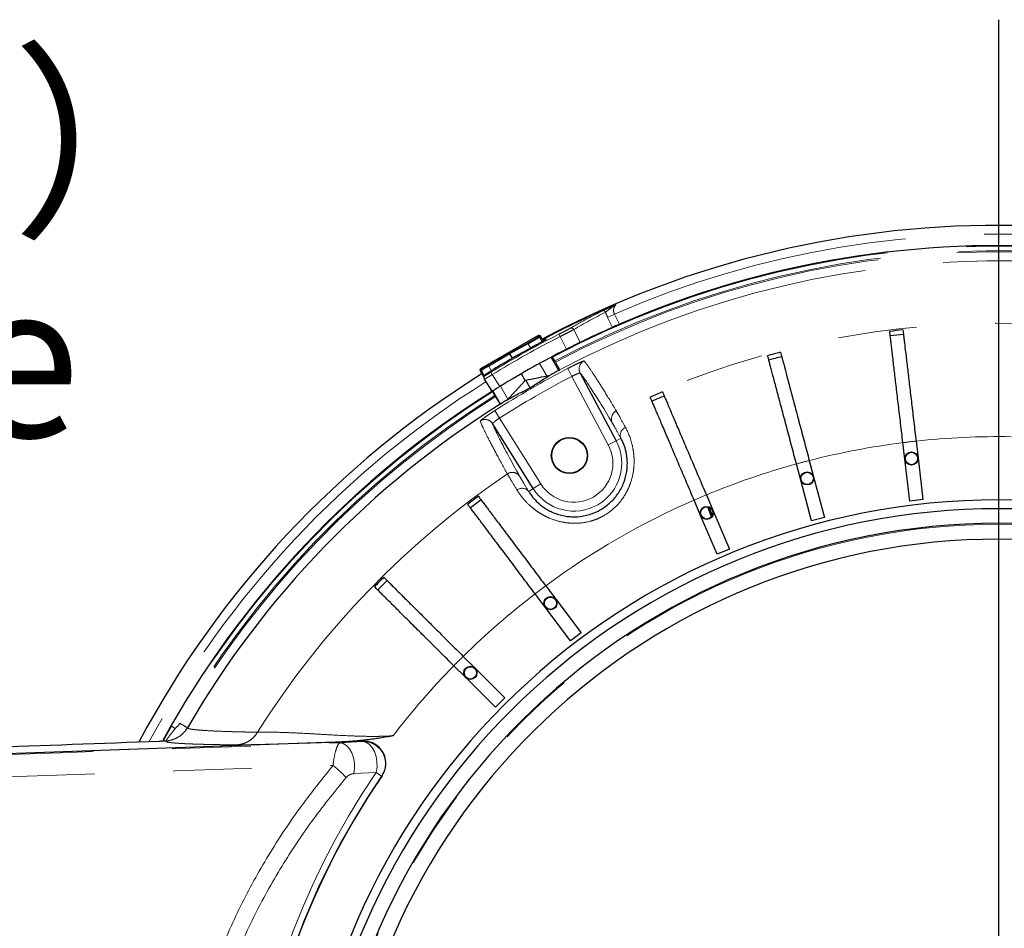
# Model space of a CAD drawing. Units: millimetres. Extents: x 104 to 1020, y 44 to 1434.
# Drawn here: x 501 to 580, y 605 to 678 of the extents above; entities that cross this region are included whole.
import ezdxf

# ---------------------------------------------------------------- set-up
doc = ezdxf.new("R2010")
doc.units = ezdxf.units.MM
doc.header["$LTSCALE"] = 5
doc.linetypes.add('PHANTOM', pattern=[12.7, 6.35, -1.27, 1.27, -1.27, 1.27, -1.27])
doc.layers.add('WAKU', color=7, linetype='Continuous')
doc.styles.add('SLDTEXTSTYLE0', font='TXT', dxfattribs={"width": 0.7, "bigfont": 'bigfont'})

# ---------------------------------------------------------------- blocks, each defined once
blk = doc.blocks.new('SW_NOTE_16')
at = {"layer": 'WAKU', "color": 0, "char_height": 12.5, "attachment_point": 1, "style": 'SLDTEXTSTYLE0'}
for s, insert in [('マイク（オプション）', (-123.504, 23.904)), ('Otional.Microphone', (-123.504, 6.404))]:
    blk.add_mtext(s, dxfattribs=dict(at, insert=insert))
blk = doc.blocks.new('SW_CENTERMARKSYMBOL_29')
at = {"layer": 'WAKU', "color": 0}
blk.add_line((0, 3.571), (0, 95.161), dxfattribs=at)

msp = doc.modelspace()

# ---------------------------------------------------------------- linework, layer by layer
at = {"color": 8, "linetype": 'PHANTOM', "lineweight": 18}
for p, q in [((548.236, 654.3161), (548.7904, 654.5907)), ((548.7904, 654.5907), (549.1992, 653.7653)), ((548.632, 653.5168), (548.236, 654.3161)), ((544.3994, 652.7707), (544.3023, 652.9616)), ((545.4968, 653.3425), (546.0143, 652.2978)), ((541.8292, 652.1897), (540.3486, 651.3742)), ((542.0241, 651.8521), (541.8292, 652.1897)), ((542.6499, 652.7675), (542.6812, 652.8845)), ((542.7788, 652.8584), (542.7474, 652.7413)), ((543.2437, 652.6184), (543.2739, 652.5615)), ((544.9071, 651.7457), (544.3994, 652.7707)), ((538.613, 650.455), (540.3293, 651.4459)), ((540.3484, 651.3745), (538.6487, 650.3932)), ((543.326, 649.5972), (542.7456, 650.6024)), ((538.0197, 650.055), (537.9538, 650.0727)), ((537.9799, 650.1702), (538.0458, 650.1525)), ((538.613, 650.455), (538.6487, 650.3932)), ((538.6487, 650.3932), (538.8654, 650.0179)), ((538.9282, 649.7056), (538.8161, 649.8881)), ((545.3502, 649.5644), (545.0214, 650.1981)), ((538.3539, 649.6814), (538.3804, 649.6391)), ((538.9282, 649.7056), (539.5357, 648.7365)), ((548.2896, 644.0362), (545.3502, 649.5644)), ((539.5871, 648.768), (540.1863, 647.73)), ((539.5207, 646.1987), (539.1363, 646.8003)), ((539.5207, 646.1987), (542.8386, 640.889)), ((548.9202, 644.3715), (548.2896, 644.0362)), ((549.3019, 644.5744), (548.9202, 644.3715)), ((541.8663, 640.2815), (542.2329, 640.5105)), ((542.2329, 640.5105), (542.8386, 640.889)), ((513.0483, 621.3457), (513.3583, 621.1684)), ((526.6385, 619.9936), (528.4647, 620.1081)), ((529.5684, 617.6105), (527.7547, 617.5146)), ((529.9989, 617.3153), (529.5684, 617.6105))]:
    msp.add_line(p, q, dxfattribs=at)
at = {"color": 7, "linetype": 'Continuous', "lineweight": 25}
for p, q in [((542.6812, 652.8845), (537.9799, 650.1702)), ((540.3293, 651.4459), (541.8245, 652.2694)), ((542.6812, 652.8845), (542.7788, 652.8584)), ((542.9553, 652.3813), (542.7474, 652.7413)), ((542.9837, 652.5035), (542.7788, 652.8584)), ((540.3293, 651.4459), (540.3484, 651.3745)), ((540.3486, 651.3742), (540.3484, 651.3745)), ((540.5521, 651.0218), (540.3486, 651.3742)), ((544.302, 651.4344), (544.4143, 651.4686)), ((544.3042, 650.045), (543.6882, 651.1118)), ((543.9657, 650.8025), (543.764, 651.152)), ((544.0188, 650.7106), (543.9657, 650.8025)), ((537.9538, 650.0727), (537.9799, 650.1702)), ((538.2594, 649.5433), (537.9538, 650.0727)), ((538.2805, 649.6033), (538.0197, 650.055)), ((541.5947, 649.2158), (541.2734, 649.7723)), ((546.018, 649.8299), (548.9202, 644.3715)), ((538.3121, 649.3435), (538.2856, 649.3858)), ((538.9288, 648.3599), (538.3121, 649.3435)), ((541.5947, 649.2158), (541.6397, 649.2599)), ((541.9948, 648.6448), (541.6397, 649.2599)), ((539.1407, 648.0168), (538.939, 648.3663)), ((539.593, 647.3299), (538.9799, 648.3919)), ((538.3396, 647.9613), (538.4254, 648.0416)), ((539.1938, 647.9249), (539.1407, 648.0168)), ((542.2329, 640.5105), (538.9569, 645.7532)), ((572.2105, 642.8743), (572.0523, 644.2142)), ((573.1164, 644.3398), (573.2745, 642.9999)), ((564.5022, 642.7726), (564.8488, 641.4687)), ((572.6081, 639.5048), (572.2105, 642.8743)), ((573.2745, 642.9999), (573.6721, 639.6304)), ((563.8134, 641.1934), (563.4667, 642.4972)), ((564.6852, 637.9144), (563.8134, 641.1934)), ((564.8488, 641.4687), (565.7207, 638.1898)), ((555.7399, 638.3376), (555.2117, 639.579)), ((556.1976, 639.9985), (556.7258, 638.7571)), ((573.6721, 639.6304), (572.6081, 639.5048)), ((556.6231, 638.2374), (556.3207, 639.0378)), ((556.6872, 638.3425), (556.4222, 639.0083)), ((556.7258, 638.7571), (558.0542, 635.6351)), ((557.0684, 635.2156), (555.7399, 638.3376)), ((565.7207, 638.1898), (564.6852, 637.9144)), ((558.0542, 635.6351), (557.0684, 635.2156)), ((543.2375, 632.6658), (544.0486, 631.5876)), ((543.1923, 630.9435), (542.3813, 632.0217)), ((544.0486, 631.5876), (546.0881, 628.8761)), ((545.2318, 628.2321), (543.1923, 630.9435)), ((546.0881, 628.8761), (545.2318, 628.2321)), ((536.5828, 626.9758), (537.5386, 626.0236)), ((536.7825, 625.2646), (535.8266, 626.2167)), ((537.5386, 626.0236), (539.9424, 623.6291)), ((539.1862, 622.8701), (536.7825, 625.2646)), ((539.9424, 623.6291), (539.1862, 622.8701)), ((528.5003, 620.1287), (475.0283, 618.2614)), ((512.2802, 620.133), (512.3122, 620.1527)), ((512.3906, 620.1544), (512.3613, 620.17)), ((530.0348, 617.3334), (530.036, 617.3351))]:
    msp.add_line(p, q, dxfattribs=at)
at = {"color": 8, "linetype": 'PHANTOM', "lineweight": 18, "flags": 128}
for points in [[(541.8245, 652.2694), (541.8194, 652.2644), (541.8158, 652.2574), (541.8139, 652.2486), (541.8137, 652.2382), (541.8152, 652.2267), (541.8184, 652.2144), (541.8231, 652.202), (541.8292, 652.1897)], [(543.2188, 652.5198), (543.2388, 652.5383), (543.2739, 652.5615)], [(527.7547, 617.5146), (527.8136, 617.935), (527.8055, 618.372), (527.7311, 618.7992), (527.5948, 619.191), (527.4048, 619.5239), (527.1725, 619.7779), (526.9119, 619.9376), (526.6385, 619.9936)], [(528.4647, 620.1081), (528.4778, 620.1152), (528.5024, 620.1288)], [(529.5684, 617.6105), (529.6297, 618.032), (529.624, 618.4712), (529.5517, 618.9015), (529.4171, 619.2968), (529.2285, 619.633), (528.9972, 619.8897), (528.7373, 620.0514), (528.4647, 620.1081)], [(530.036, 617.3351), (530.0117, 617.3222), (529.9989, 617.3153)]]:
    msp.add_lwpolyline(points, dxfattribs=at)
at = {"color": 7, "linetype": 'Continuous', "lineweight": 25, "flags": 128}
msp.add_lwpolyline([(540.1863, 647.73), (540.7621, 648.3374), (541.5947, 649.2158)], dxfattribs=at)
at = {"color": 7, "linetype": 'Continuous', "lineweight": 25}
for centre, radius in [((545.152, 643.1764), 1.4597), ((545.152, 643.1764), 1.4286), ((572.7425, 642.9371), 0.5295), ((572.7425, 642.9371), 0.4983), ((564.3311, 641.331), 0.5295), ((564.3311, 641.331), 0.4983), ((556.2329, 638.5473), 0.5295), ((556.2329, 638.5473), 0.4983), ((543.6204, 631.2655), 0.5295), ((543.6204, 631.2655), 0.4983), ((537.1606, 625.6441), 0.5295), ((537.1606, 625.6441), 0.4983)]:
    msp.add_circle(centre, radius, dxfattribs=at)
for centre, radius, start, end in [((579.7949, 583.1732), 78.5714, 2.031822, 117.968178), ((579.7949, 583.1732), 76.9372, 2.074997, 113.432609), ((579.7949, 583.1732), 78.5152, 113.39606, 117.966724), ((579.7949, 583.1732), 76.9372, 113.893787, 116.044326), ((579.7949, 583.1732), 70.5652, 96.29502, 97.16498), ((579.7949, 583.1732), 70.1977, 96.292743, 97.167257), ((579.7949, 583.1732), 78.38, 118.439638, 121.560362), ((579.7949, 583.1732), 76.9372, 116.965676, 121.552), ((579.7949, 583.1732), 70.5652, 104.45502, 105.32498), ((579.7949, 583.1732), 70.1977, 104.452743, 105.327257), ((579.7949, 583.1732), 78.5714, 122.031822, 151.951918), ((538.4672, 649.4995), 0.2142, 121.909543, 212.066416), ((579.7949, 583.1732), 76.9372, 122.074997, 151.249416), ((579.7949, 583.1732), 70.5652, 112.61502, 113.48498), ((579.7949, 583.1732), 70.1977, 112.612743, 113.487257), ((579.7949, 583.1732), 75.7137, 122.089693, 149.833949), ((579.7949, 583.1732), 56.4286, 2.639865, 177.360135), ((579.7949, 583.1732), 70.5652, 126.51502, 127.38498), ((579.7949, 583.1732), 70.1977, 126.512743, 127.387257), ((579.7949, 583.1732), 55.7143, 2.737973, 177.262027), ((579.7949, 583.1732), 54.5357, 2.897745, 177.102255), ((579.7949, 583.1732), 53.2572, 90, 176.93026), ((579.7949, 583.1732), 53.2572, 3.06974, 90), ((579.7949, 583.1732), 70.5652, 134.67502, 135.54498), ((579.7949, 583.1732), 70.1977, 134.672743, 135.547257), ((512.6155, 619.8004), 0.3571, 93.065577, 94.807203), ((528.5626, 618.3441), 1.7857, 91.930881, 92), ((579.7949, 583.1732), 60.3765, 145.563896, 176.818087), ((579.7949, 583.1732), 60.3571, 145.530457, 176.817063)]:
    msp.add_arc(centre, radius, start, end, dxfattribs=at)
at = {"color": 8, "linetype": 'PHANTOM', "lineweight": 18}
for centre, radius, start, end in [((579.7949, 583.1732), 77.8571, 2.083942, 113.467125), ((579.7949, 583.1732), 76.8911, 2.067107, 117.932893), ((579.7949, 583.1732), 76.534, 2.085936, 117.914064), ((579.7949, 583.1732), 76.4279, 2.088831, 117.911169), ((579.7949, 583.1732), 75.7137, 2.089693, 117.910307), ((547.8842, 654.6647), 0.2046, 23.198056, 108.679017), ((579.7949, 583.1732), 70.685, 13.034108, 115.881709), ((579.7949, 583.1732), 78.2952, 116.956678, 121.559793), ((545.3086, 653.2599), 0.2056, 23.67973, 110.654398), ((579.7949, 583.1732), 78.081, 116.956678, 121.559793), ((542.6855, 652.7055), 0.0715, 30.081692, 119.918308), ((543.3436, 652.4287), 0.2144, 117.758131, 150.506768), ((546.6489, 650.1648), 0.7143, 116.330144, 207.957159), ((538.0816, 650.0907), 0.0715, 120.081692, 209.918308), ((579.7949, 583.1732), 75.5084, 117.420897, 122.579103), ((579.7949, 583.1732), 77.8571, 122.083942, 151.678203), ((538.4937, 649.4573), 0.2142, 121.909443, 212.066416), ((579.7949, 583.1732), 74.7945, 117.420897, 122.579103), ((579.7949, 583.1732), 76.8911, 122.067107, 150.234669), ((579.7949, 583.1732), 76.534, 122.085936, 150.234669), ((579.7949, 583.1732), 76.4279, 122.088831, 149.833931), ((549.2473, 646.1274), 0.7109, 115.628143, 207.472624), ((538.3514, 645.3742), 0.7143, 32.042841, 123.669856), ((549.9247, 644.8177), 0.6686, 111.765576, 201.334866), ((545.5091, 642.5578), 3.8633, 212, 28), ((579.7949, 583.1732), 61.5301, 97.228854, 104.391146), ((579.7949, 583.1732), 61.5301, 96.231146, 97.228854), ((579.7949, 583.1732), 61.5301, 89.068854, 96.231146), ((545.5091, 642.5578), 3.1491, 212, 28), ((579.7949, 583.1732), 61.5301, 104.391146, 105.388854), ((540.5487, 641.1053), 0.7109, 32.527376, 124.371857), ((579.7949, 583.1732), 61.5301, 105.388854, 112.551146), ((579.7949, 583.1732), 70.685, 124.118291, 147.788533), ((541.3442, 639.8638), 0.6686, 38.665134, 128.234424), ((579.7949, 583.1732), 61.5301, 113.548854, 126.451146), ((579.7949, 583.1732), 61.5301, 112.551146, 113.548854), ((579.7949, 583.1732), 54.4639, 90, 177.09258), ((579.7949, 583.1732), 54.4639, 2.90742, 90), ((579.7949, 583.1732), 61.5301, 126.451146, 127.448854), ((579.7949, 583.1732), 61.5301, 127.448854, 134.611146), ((579.7949, 583.1732), 61.5301, 134.611146, 135.608854), ((579.7949, 583.1732), 61.5301, 135.608854, 142.573291), ((528.5206, 618.321), 1.7879, 325.770846, 91.79305), ((518.9794, 609.4098), 11.2859, 43.67912, 51.004879), ((579.7949, 583.1732), 60.8985, 145.563896, 176.845385)]:
    msp.add_arc(centre, radius, start, end, dxfattribs=at)
for centre, major_axis, ratio, start_param, end_param in [((584.209, 585.3598), (70.2311, 34.7889), 0.9981691, 1.5909981, 1.6284188), ((542.0931, 652.4469), (0.5567, 0.3214), 0.0349208, 4.1887902, 6.2482787), ((542.1288, 652.3851), (0.6186, 0.3571), 0.0314287, 4.1887902, 6.2482787), ((538.6375, 650.4126), (0.6186, 0.3571), 0.0314287, 3.1764992, 4.712389), ((538.6018, 650.4744), (0.5567, 0.3214), 0.0349208, 3.1764992, 4.712389), ((-675.8868, 585.3134), (6078.6841, 212.0138), 0.0012172, 4.9028331, 4.9114867), ((-675.8121, 583.1732), (6078.6841, 214.1553), 0.0012295, 4.9028322, 4.9113798)]:
    msp.add_ellipse(centre, major_axis=major_axis, ratio=ratio, start_param=start_param, end_param=end_param, dxfattribs=at)
for points, knots in [([(548.8892, 655.3263), (548.889, 655.3262), (548.7551, 655.2521), (548.5314, 655.0965), (548.246, 654.8792), (548.1246, 654.7856), (548.0722, 654.7453)], [0, 0, 0, 0, 0.0004921, 0.380586, 0.7329823, 1, 1, 1, 1]), ([(548.8892, 655.3263), (548.8558, 655.284), (548.7817, 655.1903), (548.714, 655.0091), (548.7079, 654.811), (548.7488, 654.6698), (548.782, 654.6066), (548.7904, 654.5907)], [0, 0, 0, 0, 0.230873, 0.5122935, 0.761901, 0.9401232, 1, 1, 1, 1]), ([(545.236, 653.4523), (545.2984, 653.4876), (545.6099, 653.6645), (546.4659, 654.1431), (547.2689, 654.5677), (547.8187, 654.8585)], [0, 0, 0, 0, 0.0730589, 0.3652956, 1, 1, 1, 1]), ([(548.236, 654.3161), (548.1783, 654.4469), (548.115, 654.5903), (548.0757, 654.7328), (548.0722, 654.7453)], [0, 0, 0, 0, 0.9122069, 1, 1, 1, 1]), ([(544.3023, 652.9616), (544.4364, 653.0302), (544.6921, 653.1609), (545.0254, 653.3355), (545.1658, 653.4134), (545.236, 653.4523)], [0, 0, 0, 0, 0.3555181, 0.6779049, 1, 1, 1, 1]), ([(545.4968, 653.3425), (545.4142, 653.2974), (545.249, 653.2073), (544.8573, 653.0037), (544.5569, 652.8509), (544.3994, 652.7707)], [0, 0, 0, 0, 0.3223518, 0.6447183, 1, 1, 1, 1]), ([(542.9809, 652.5083), (542.9938, 652.5146), (543.0869, 652.5603), (543.1991, 652.6094), (543.2289, 652.6154), (543.2437, 652.6184)], [0, 0, 0, 0, 0.0743578, 0.5364779, 1, 1, 1, 1]), ([(543.2739, 652.5615), (543.266, 652.5532), (543.25, 652.5366), (543.1398, 652.4688), (543.0293, 652.406), (542.9898, 652.3836)], [0, 0, 0, 0, 0.3909767, 0.7821786, 1, 1, 1, 1]), ([(545.0214, 650.1981), (545.189, 650.285), (545.3565, 650.3696), (545.6658, 650.5218), (545.8104, 650.5908), (545.992, 650.6742), (546.0478, 650.6993), (546.1445, 650.7414), (546.1859, 650.7587), (546.2547, 650.7858), (546.2817, 650.7955), (546.3189, 650.8064), (546.3296, 650.8078), (546.3321, 650.805)], [0, 0, 0, 0, 0.25, 0.25, 0.5, 0.5, 0.625, 0.625, 0.75, 0.75, 0.875, 0.875, 1, 1, 1, 1]), ([(546.3321, 650.805), (546.4316, 650.6904), (546.5607, 650.5201), (546.8778, 650.0687), (547.0658, 649.7876), (547.5006, 649.1145), (547.7475, 648.7224), (548.2998, 647.828), (548.6052, 647.3257), (548.9398, 646.7683)], [0, 0, 0, 0, 0.25, 0.25, 0.5, 0.5, 0.75, 0.75, 1, 1, 1, 1]), ([(538.3804, 649.6391), (538.3832, 649.6393), (538.3901, 649.6398), (538.4438, 649.6674), (538.5425, 649.7235), (538.6718, 649.8), (538.768, 649.8587), (538.8161, 649.8881)], [0, 0, 0, 0, 0.1411889, 0.3557392, 0.5703671, 0.7851216, 1, 1, 1, 1]), ([(546.018, 649.8299), (546.0139, 649.8359), (545.9932, 649.8339), (545.9217, 649.8146), (545.871, 649.7971), (545.6862, 649.725), (545.518, 649.6493), (545.3502, 649.5644)], [0, 0, 0, 0, 0.25, 0.25, 0.5, 0.5, 1, 1, 1, 1]), ([(548.6166, 645.7994), (547.9487, 646.9137), (547.3986, 647.806), (546.5324, 649.1495), (546.2163, 649.6006), (546.018, 649.8299)], [0, 0, 0, 0, 0.5, 0.5, 1, 1, 1, 1]), ([(538.9282, 649.7056), (538.8598, 649.6635), (538.723, 649.5794), (538.5396, 649.469), (538.4001, 649.3873), (538.3249, 649.3462), (538.3157, 649.3443), (538.3121, 649.3435)], [0, 0, 0, 0, 0.2146316, 0.4292441, 0.6439007, 0.8586394, 1, 1, 1, 1]), ([(537.9554, 645.9687), (537.953, 645.9757), (537.9824, 646.0037), (538.0688, 646.0723), (538.1051, 646.0999), (538.1906, 646.1631), (538.2392, 646.1982), (538.348, 646.2753), (538.4088, 646.3177), (538.5376, 646.4062), (538.6058, 646.4524), (538.7501, 646.549), (538.8258, 646.599), (538.9788, 646.699), (539.0568, 646.7495), (539.1363, 646.8003)], [0, 0, 0, 0, 0.25, 0.25, 0.375, 0.375, 0.5, 0.5, 0.625, 0.625, 0.75, 0.75, 0.875, 0.875, 1, 1, 1, 1]), ([(548.9398, 646.7683), (548.998, 646.6699), (549.0893, 646.5085), (549.3351, 646.0649), (549.4914, 645.7796), (549.6768, 645.4386)], [0, 0, 0, 0, 0.5, 0.5, 1, 1, 1, 1]), ([(540.1474, 641.692), (539.832, 642.2605), (539.5495, 642.7764), (539.0512, 643.7017), (538.8353, 644.1113), (538.4697, 644.8245), (538.3201, 645.128), (538.0877, 645.6284), (538.0049, 645.8252), (537.9554, 645.9687)], [0, 0, 0, 0, 0.25, 0.25, 0.5, 0.5, 0.75, 0.75, 1, 1, 1, 1]), ([(539.5207, 646.1987), (539.442, 646.1473), (539.3658, 646.0952), (539.2255, 645.9947), (539.1623, 645.947), (539.0073, 645.823), (538.9507, 645.7662), (538.9569, 645.7532)], [0, 0, 0, 0, 0.25, 0.25, 0.5, 0.5, 1, 1, 1, 1]), ([(549.3019, 644.5744), (549.1297, 644.8887), (548.9845, 645.1515), (548.7558, 645.5602), (548.6709, 645.7088), (548.6166, 645.7994)], [0, 0, 0, 0, 0.5, 0.5, 1, 1, 1, 1]), ([(538.9569, 645.7532), (539.0563, 645.4668), (539.289, 644.9675), (540.0193, 643.5456), (540.517, 642.6231), (541.1481, 641.4875)], [0, 0, 0, 0, 0.5, 0.5, 1, 1, 1, 1]), ([(549.6768, 645.4386), (549.8888, 645.0485), (550.089, 644.5755), (550.2559, 643.8579), (550.2851, 643.7071), (550.3315, 643.3958), (550.3488, 643.2361), (550.3695, 642.9086), (550.3729, 642.7409), (550.3637, 642.3976), (550.3509, 642.221), (550.285, 641.688), (550.2057, 641.3317), (550.0247, 640.8013), (549.9534, 640.624), (549.7908, 640.2785), (549.7, 640.1108), (549.4986, 639.7859), (549.3882, 639.6287), (549.1467, 639.326), (549.015, 639.18), (548.5995, 638.7732), (548.2924, 638.5385), (547.7845, 638.2439), (547.6091, 638.1566), (547.2525, 638.006), (547.0705, 637.9421), (546.5135, 637.7844), (546.1232, 637.7247), (545.5503, 637.7048), (545.3604, 637.7094), (544.9827, 637.7396), (544.7941, 637.7655), (544.2386, 637.8728), (543.8896, 637.9818), (543.3968, 638.1886), (543.2369, 638.2654), (542.9323, 638.4292), (542.7878, 638.5161), (542.5134, 638.6975), (542.3834, 638.7921), (542.1369, 638.9871), (542.02, 639.088), (541.694, 639.3916), (541.5077, 639.5963), (541.1842, 639.9997), (541.0466, 640.1992), (540.9305, 640.3889)], [0, 0, 0, 0, 0.125, 0.125, 0.15625, 0.15625, 0.1875, 0.1875, 0.21875, 0.21875, 0.25, 0.25, 0.3125, 0.3125, 0.34375, 0.34375, 0.375, 0.375, 0.40625, 0.40625, 0.4375, 0.4375, 0.5, 0.5, 0.53125, 0.53125, 0.5625, 0.5625, 0.625, 0.625, 0.65625, 0.65625, 0.6875, 0.6875, 0.75, 0.75, 0.78125, 0.78125, 0.8125, 0.8125, 0.84375, 0.84375, 0.875, 0.875, 0.9375, 0.9375, 1, 1, 1, 1]), ([(540.9305, 640.3889), (540.7278, 640.7199), (540.5617, 640.9933), (540.2996, 641.4295), (540.2035, 641.5924), (540.1474, 641.692)], [0, 0, 0, 0, 0.5, 0.5, 1, 1, 1, 1]), ([(541.1481, 641.4875), (541.1994, 641.3952), (541.2874, 641.2444), (541.5278, 640.8407), (541.6803, 640.5877), (541.8663, 640.2815)], [0, 0, 0, 0, 0.5, 0.5, 1, 1, 1, 1]), ([(513.3583, 621.1684), (513.2773, 621.0602), (513.1932, 620.9547), (513.0259, 620.745), (512.9419, 620.6395), (512.7894, 620.4401), (512.7198, 620.3443), (512.6457, 620.2372), (512.6265, 620.2085), (512.601, 620.1683), (512.5951, 620.1574), (512.5964, 620.1569)], [0, 0, 0, 0, 0.25, 0.25, 0.5, 0.5, 0.75, 0.75, 0.875, 0.875, 1, 1, 1, 1]), ([(514.3348, 621.2199), (514.2453, 621.0659), (514.1367, 620.9237), (513.8907, 620.6724), (513.7503, 620.5604), (513.449, 620.3763), (513.2888, 620.3036), (512.949, 620.1978), (512.7742, 620.1664), (512.5964, 620.1569)], [0, 0, 0, 0, 0.25, 0.25, 0.5, 0.5, 0.75, 0.75, 1, 1, 1, 1]), ([(514.3348, 621.2199), (514.3345, 621.2201), (514.2678, 621.2589), (514.0393, 621.3917), (513.8788, 621.485), (513.7173, 621.5789)], [0, 0, 0, 0, 0.5, 0.5, 1, 1, 1, 1]), ([(514.3349, 621.2199), (514.3342, 621.2158), (514.3327, 621.2075), (514.3391, 621.1952), (514.3518, 621.1832), (514.3715, 621.1713), (514.3978, 621.1596), (514.4308, 621.1481), (514.4706, 621.1368), (514.5171, 621.1257), (514.5703, 621.1147), (514.7156, 621.0886), (515.0261, 621.0494), (515.6393, 621.0004), (516.4352, 620.9558), (517.2039, 620.9247), (517.8217, 620.9044), (518.2197, 620.8925), (518.6354, 620.8814), (519.0687, 620.8709), (519.5174, 620.8609), (519.8324, 620.8547), (519.9892, 620.8515)], [0, 0, 0, 0, 0.0241951, 0.0483741, 0.0725372, 0.0966843, 0.1208158, 0.1449317, 0.1690323, 0.1931175, 0.2171877, 0.2412429, 0.3682193, 0.4939048, 0.6216416, 0.7466083, 0.7898232, 0.8326438, 0.875071, 0.9171055, 0.9587482, 1, 1, 1, 1]), ([(519.9892, 620.8515), (519.9024, 620.7083), (519.7962, 620.5714), (519.5495, 620.3247), (519.4091, 620.2152), (519.1058, 620.0353), (518.9429, 619.9651), (518.6107, 619.8686), (518.4414, 619.8423), (518.2765, 619.8362)], [0, 0, 0, 0, 0.25, 0.25, 0.5, 0.5, 0.75, 0.75, 1, 1, 1, 1]), ([(519.9892, 620.8515), (520.0069, 620.8528), (520.0424, 620.8552), (520.1049, 620.8581), (520.1739, 620.8606), (520.2503, 620.8626), (520.3338, 620.8642), (520.4242, 620.8652), (520.6019, 620.8662), (520.9032, 620.8653), (521.5286, 620.8553), (522.5007, 620.825), (523.6991, 620.7683), (524.8144, 620.7059), (526.0717, 620.6339), (527.3368, 620.5634), (528.5494, 620.526), (529.2122, 620.5181), (529.7379, 620.5218), (530.124, 620.5301), (530.5209, 620.5463), (530.7867, 620.5602), (530.9319, 620.5679)], [0, 0, 0, 0, 0.0171373, 0.0342961, 0.0514798, 0.0686912, 0.0859337, 0.1032102, 0.1205237, 0.1806136, 0.2423749, 0.3629791, 0.4894936, 0.5615494, 0.6339929, 0.7794736, 0.8357403, 0.8898901, 0.9177897, 0.9449333, 0.969939, 1, 1, 1, 1]), ([(512.5964, 620.1569), (512.6251, 620.1392), (512.6573, 620.1219), (512.7275, 620.0852), (512.7654, 620.0658), (512.8075, 620.0479)], [0, 0, 0, 0, 0.5, 0.5, 1, 1, 1, 1]), ([(518.2765, 619.8362), (518.1839, 619.8371), (517.9986, 619.8388), (517.7295, 619.8417), (517.4667, 619.8448), (517.2109, 619.8482), (516.9618, 619.8518), (516.7195, 619.8557), (516.484, 619.8598), (516.2553, 619.8642), (516.0335, 619.8689), (515.8184, 619.8738), (515.6102, 619.879), (515.4087, 619.8844), (515.2141, 619.8901), (515.0262, 619.896), (514.8452, 619.9022), (514.671, 619.9087), (514.5036, 619.9154), (514.3429, 619.9223), (514.1891, 619.9295), (514.0421, 619.937), (513.8616, 619.9469), (513.6562, 619.9597), (513.4375, 619.9756), (513.2427, 619.9924), (513.0725, 620.01), (512.9247, 620.0284), (512.8466, 620.0414), (512.8075, 620.0479)], [0, 0, 0, 0, 0.0307841, 0.0615837, 0.0923995, 0.1232322, 0.1540825, 0.1849513, 0.2158393, 0.2467472, 0.2776758, 0.3086257, 0.3395978, 0.3705928, 0.4016115, 0.4326545, 0.4637226, 0.4948165, 0.525937, 0.5570847, 0.5882605, 0.619465, 0.650699, 0.7089317, 0.7671519, 0.8253641, 0.8835731, 0.9417835, 1, 1, 1, 1]), ([(526.6386, 620.0637), (526.5308, 620.0601), (526.3163, 620.053), (525.9983, 620.0425), (525.6853, 620.0323), (525.3776, 620.0223), (525.075, 620.0125), (524.7775, 620.003), (524.4853, 619.9937), (524.1982, 619.9846), (523.5525, 619.9644), (522.5884, 619.935), (521.3696, 619.8999), (520.2882, 619.8711), (519.5259, 619.8533), (519.0262, 619.8434), (518.7595, 619.8392), (518.5785, 619.8371), (518.4594, 619.8361), (518.3567, 619.8358), (518.3032, 619.8361), (518.2765, 619.8362)], [0, 0, 0, 0, 0.0278242, 0.0553353, 0.0825474, 0.1094752, 0.1361336, 0.1625385, 0.1887057, 0.2146517, 0.2403934, 0.3656111, 0.4873186, 0.6155695, 0.7411107, 0.8059078, 0.8701281, 0.9027403, 0.9352084, 0.9676042, 1, 1, 1, 1]), ([(526.0811, 618.1812), (526.1052, 618.3653), (526.1609, 618.7924), (526.2734, 619.2969), (526.4097, 619.7158), (526.5311, 619.9426), (526.6105, 619.9802), (526.6385, 619.9936)], [0, 0, 0, 0, 0.1902977, 0.4415474, 0.6097372, 0.8620641, 1, 1, 1, 1]), ([(516.5217, 602.0522), (517.1122, 603.481), (518.2973, 606.3487), (520.5439, 610.4647), (523.1024, 614.4527), (525.086, 616.9356), (526.0811, 618.1812)], [0, 0, 0, 0, 0.2456187, 0.4930085, 0.7456636, 1, 1, 1, 1]), ([(527.1416, 617.2041), (526.1842, 616.0223), (524.2632, 613.6512), (521.7288, 609.7826), (519.4752, 605.6773), (517.432, 600.9863), (515.6936, 595.7022), (515.0275, 591.7861), (514.6921, 589.8143)], [0, 0, 0, 0, 0.150134, 0.3012213, 0.4555091, 0.611, 0.8041278, 1, 1, 1, 1]), ([(527.7547, 617.5146), (527.6692, 617.4997), (527.4946, 617.4694), (527.278, 617.3458), (527.1717, 617.2353), (527.1416, 617.2041)], [0, 0, 0, 0, 0.4074611, 0.8322797, 1, 1, 1, 1])]:
    msp.add_open_spline(points, degree=3, knots=knots, dxfattribs=at)
at = {"color": 7, "linetype": 'Continuous', "lineweight": 25}
for points, knots in [([(548.6176, 655.2331), (548.6872, 655.2619), (548.7762, 655.2987), (548.8666, 655.3219), (548.8873, 655.3259), (548.8892, 655.3263)], [0, 0, 0, 0, 0.7657145, 0.9788724, 1, 1, 1, 1]), ([(547.8187, 654.8585), (547.8897, 654.8942), (548.0477, 654.9737), (548.3507, 655.1139), (548.5551, 655.2052), (548.6176, 655.2331)], [0, 0, 0, 0, 0.3614197, 0.8048078, 1, 1, 1, 1]), ([(549.1992, 653.7653), (549.1256, 653.7333), (548.9785, 653.6694), (548.772, 653.5787), (548.6801, 653.538), (548.632, 653.5168)], [0, 0, 0, 0, 0.3226516, 0.6453122, 1, 1, 1, 1]), ([(572.0523, 644.2142), (572.0222, 644.47), (571.9919, 644.7261), (571.9314, 645.2389), (571.901, 645.4969), (571.8109, 646.2606), (571.7523, 646.7566), (571.6668, 647.4814), (571.6387, 647.7197), (571.5832, 648.19), (571.5557, 648.4229), (571.4755, 649.1023), (571.4252, 649.529), (571.3541, 650.1311), (571.3312, 650.3254), (571.2869, 650.701), (571.2654, 650.8831), (571.2041, 651.4029), (571.1674, 651.7132), (571.1187, 652.1258), (571.1036, 652.2546), (571.0753, 652.4941), (571.0622, 652.6052), (571.0264, 652.908), (571.0075, 653.0682), (570.9935, 653.1873)], [0, 0, 0, 0, 0.0625, 0.0625, 0.125, 0.125, 0.25, 0.25, 0.3125, 0.3125, 0.375, 0.375, 0.5, 0.5, 0.5625, 0.5625, 0.625, 0.625, 0.75, 0.75, 0.8125, 0.8125, 0.875, 0.875, 1, 1, 1, 1]), ([(572.0575, 653.3129), (572.0716, 653.194), (572.0904, 653.0346), (572.1256, 652.7356), (572.1386, 652.6259), (572.1669, 652.3859), (572.1823, 652.2554), (572.2313, 651.8401), (572.2679, 651.5298), (572.3287, 651.015), (572.3499, 650.8351), (572.3944, 650.4584), (572.4176, 650.2611), (572.4892, 649.6547), (572.5396, 649.2279), (572.619, 648.5544), (572.6462, 648.3243), (572.7018, 647.8528), (572.7304, 647.6106), (572.8166, 646.8802), (572.8751, 646.3841), (572.9645, 645.6266), (572.9946, 645.3719), (573.0553, 644.8578), (573.086, 644.5976), (573.1164, 644.3398)], [0, 0, 0, 0, 0.125, 0.125, 0.1875, 0.1875, 0.25, 0.25, 0.375, 0.375, 0.4375, 0.4375, 0.5, 0.5, 0.625, 0.625, 0.6875, 0.6875, 0.75, 0.75, 0.875, 0.875, 0.9375, 0.9375, 1, 1, 1, 1]), ([(542.9898, 652.3836), (542.9609, 652.367), (542.8669, 652.3129), (542.6784, 652.2089), (542.5275, 652.1268), (542.4677, 652.0943)], [0, 0, 0, 0, 0.2111891, 0.6875286, 1, 1, 1, 1]), ([(543.2284, 652.5265), (543.2286, 652.5267), (543.2297, 652.5275), (543.207, 652.5115), (543.1416, 652.4708), (543.0451, 652.4153), (542.9899, 652.3835)], [0, 0, 0, 0, 0.0476608, 0.2302388, 0.5592609, 1, 1, 1, 1]), ([(546.0143, 652.2978), (545.9299, 652.2565), (545.761, 652.1737), (545.3656, 651.9778), (545.0649, 651.8255), (544.9071, 651.7457)], [0, 0, 0, 0, 0.3222706, 0.644542, 1, 1, 1, 1]), ([(562.1804, 651.5045), (562.2111, 651.3889), (562.2524, 651.2338), (562.3297, 650.9428), (562.3581, 650.836), (562.4202, 650.6025), (562.454, 650.4754), (562.5615, 650.0713), (562.6418, 649.7694), (562.775, 649.2684), (562.8215, 649.0933), (562.919, 648.7268), (562.97, 648.5348), (563.1269, 647.9447), (563.2374, 647.5293), (563.4116, 646.8739), (563.4712, 646.65), (563.5932, 646.1911), (563.6558, 645.9555), (563.8448, 645.2447), (563.9732, 644.762), (564.1692, 644.0249), (564.2351, 643.777), (564.3681, 643.2767), (564.4354, 643.0235), (564.5022, 642.7726)], [0, 0, 0, 0, 0.125, 0.125, 0.1875, 0.1875, 0.25, 0.25, 0.375, 0.375, 0.4375, 0.4375, 0.5, 0.5, 0.625, 0.625, 0.6875, 0.6875, 0.75, 0.75, 0.875, 0.875, 0.9375, 0.9375, 1, 1, 1, 1]), ([(544.0188, 650.7106), (544.0653, 650.63), (544.1114, 650.5488), (544.1957, 650.3979), (544.2334, 650.3289), (544.296, 650.2112), (544.3198, 650.1645), (544.3504, 650.0994), (544.357, 650.0816), (544.3541, 650.08)], [0, 0, 0, 0, 0.25, 0.25, 0.5, 0.5, 0.75, 0.75, 1, 1, 1, 1]), ([(563.4667, 642.4972), (563.4005, 642.7461), (563.3343, 642.9954), (563.2016, 643.4944), (563.1348, 643.7454), (562.9372, 644.4886), (562.8089, 644.9713), (562.6213, 645.6766), (562.5597, 645.9086), (562.438, 646.3662), (562.3777, 646.5928), (562.2019, 647.254), (562.0915, 647.6693), (561.9357, 648.2551), (561.8855, 648.4442), (561.7883, 648.8097), (561.7411, 648.9869), (561.6066, 649.4928), (561.5264, 649.7947), (561.4196, 650.1963), (561.3863, 650.3215), (561.3243, 650.5546), (561.2955, 650.6628), (561.2172, 650.9574), (561.1757, 651.1133), (561.1449, 651.2292)], [0, 0, 0, 0, 0.0625, 0.0625, 0.125, 0.125, 0.25, 0.25, 0.3125, 0.3125, 0.375, 0.375, 0.5, 0.5, 0.5625, 0.5625, 0.625, 0.625, 0.75, 0.75, 0.8125, 0.8125, 0.875, 0.875, 1, 1, 1, 1]), ([(538.5454, 649.8174), (538.5206, 649.8014), (538.4461, 649.7533), (538.3793, 649.7061), (538.341, 649.6772), (538.3109, 649.6491), (538.2827, 649.6133), (538.2591, 649.563), (538.2495, 649.4979), (538.2577, 649.434), (538.2801, 649.4003), (538.2886, 649.3876)], [0, 0, 0, 0, 0.1321691, 0.3969528, 0.5531151, 0.6191571, 0.6791577, 0.7542382, 0.8406254, 0.9399082, 1, 1, 1, 1]), ([(538.771, 649.96), (538.7396, 649.9406), (538.6605, 649.8917), (538.5417, 649.8158), (538.4356, 649.7454), (538.3649, 649.6952), (538.3576, 649.686), (538.3539, 649.6814)], [0, 0, 0, 0, 0.1411114, 0.3559307, 0.5707347, 0.7854296, 1, 1, 1, 1]), ([(544.3042, 650.045), (544.3014, 650.0427), (544.2797, 650.0304), (544.2025, 649.9878), (544.1467, 649.9573), (544.012, 649.8841), (543.9321, 649.8407), (543.7628, 649.7488), (543.6735, 649.7004), (543.5856, 649.6527)], [0, 0, 0, 0, 0.25, 0.25, 0.5, 0.5, 0.75, 0.75, 1, 1, 1, 1]), ([(541.9948, 648.6448), (542.2986, 648.8486), (542.5863, 649.0357), (543.1202, 649.3731), (543.3664, 649.5233), (543.5856, 649.6527)], [0, 0, 0, 0, 0.5, 0.5, 1, 1, 1, 1]), ([(539.5357, 648.7365), (539.4673, 648.6944), (539.3306, 648.6102), (539.1487, 648.4973), (539.0117, 648.4118), (538.9391, 648.3664), (538.9317, 648.3617), (538.9288, 648.3599)], [0, 0, 0, 0, 0.2146913, 0.4293828, 0.6440695, 0.8587583, 1, 1, 1, 1]), ([(540.1029, 647.6429), (540.337, 647.7791), (540.617, 647.9349), (541.2528, 648.273), (541.6082, 648.4551), (541.9948, 648.6448)], [0, 0, 0, 0, 0.5, 0.5, 1, 1, 1, 1]), ([(552.6599, 648.3126), (552.7068, 648.2025), (552.7696, 648.0548), (552.8875, 647.7777), (552.9308, 647.676), (553.0254, 647.4537), (553.0768, 647.3327), (553.2406, 646.948), (553.3629, 646.6604), (553.5659, 646.1834), (553.6368, 646.0168), (553.7853, 645.6677), (553.8631, 645.4849), (554.1021, 644.9231), (554.2704, 644.5276), (554.536, 643.9036), (554.6267, 643.6904), (554.8126, 643.2535), (554.908, 643.0291), (555.196, 642.3524), (555.3916, 641.8928), (555.6902, 641.1909), (555.7907, 640.9549), (555.9933, 640.4785), (556.0959, 640.2374), (556.1976, 639.9985)], [0, 0, 0, 0, 0.125, 0.125, 0.1875, 0.1875, 0.25, 0.25, 0.375, 0.375, 0.4375, 0.4375, 0.5, 0.5, 0.625, 0.625, 0.6875, 0.6875, 0.75, 0.75, 0.875, 0.875, 0.9375, 0.9375, 1, 1, 1, 1]), ([(539.5723, 647.3191), (539.5694, 647.3175), (539.5573, 647.3321), (539.5162, 647.3911), (539.4873, 647.4357), (539.4174, 647.5475), (539.376, 647.6156), (539.2879, 647.7632), (539.2404, 647.8442), (539.1938, 647.9249)], [0, 0, 0, 0, 0.25, 0.25, 0.5, 0.5, 0.75, 0.75, 1, 1, 1, 1]), ([(540.1029, 647.6429), (539.9641, 647.5576), (539.8372, 647.4794), (539.6518, 647.3653), (539.5982, 647.3324), (539.593, 647.3299)], [0, 0, 0, 0, 0.5, 0.5, 1, 1, 1, 1]), ([(555.2117, 639.579), (555.1108, 639.816), (555.0099, 640.0533), (554.8077, 640.5285), (554.706, 640.7675), (554.4049, 641.4751), (554.2094, 641.9347), (553.9236, 642.6062), (553.8296, 642.8271), (553.6442, 643.2628), (553.5524, 643.4786), (553.2846, 644.1081), (553.1163, 644.5035), (552.8789, 645.0613), (552.8023, 645.2413), (552.6543, 645.5894), (552.5825, 645.7581), (552.3775, 646.2397), (552.2552, 646.5272), (552.0925, 646.9096), (552.0418, 647.0288), (551.9473, 647.2507), (551.9035, 647.3537), (551.7842, 647.6342), (551.721, 647.7827), (551.674, 647.8931)], [0, 0, 0, 0, 0.0625, 0.0625, 0.125, 0.125, 0.25, 0.25, 0.3125, 0.3125, 0.375, 0.375, 0.5, 0.5, 0.5625, 0.5625, 0.625, 0.625, 0.75, 0.75, 0.8125, 0.8125, 0.875, 0.875, 1, 1, 1, 1]), ([(541.8663, 640.2815), (541.9537, 640.1369), (542.0581, 639.9842), (542.3072, 639.6733), (542.4522, 639.5146), (542.7103, 639.2779), (542.8036, 639.1989), (543.0021, 639.046), (543.1075, 638.9717), (543.3316, 638.8294), (543.4503, 638.7614), (543.7023, 638.6335), (543.8358, 638.5738), (544.2483, 638.4148), (544.5423, 638.3338), (545.012, 638.2607), (545.1716, 638.2448), (545.491, 638.231), (545.6515, 638.2329), (546.1352, 638.2662), (546.4638, 638.3265), (546.9333, 638.4701), (547.0869, 638.5268), (547.3879, 638.6579), (547.5362, 638.7328), (547.9664, 638.9823), (548.2293, 639.1785), (548.5886, 639.516), (548.7031, 639.6367), (548.9148, 639.8871), (549.0125, 640.0171), (549.192, 640.286), (549.2738, 640.4249), (549.4214, 640.7111), (549.4869, 640.8582), (549.6547, 641.2976), (549.7308, 641.5923), (549.7981, 642.0317), (549.8124, 642.1764), (549.8266, 642.4563), (549.8266, 642.5924), (549.8087, 642.989), (549.7722, 643.24), (549.62, 643.9173), (549.4645, 644.2792), (549.3019, 644.5744)], [0, 0, 0, 0, 0.0625, 0.0625, 0.125, 0.125, 0.15625, 0.15625, 0.1875, 0.1875, 0.21875, 0.21875, 0.25, 0.25, 0.3125, 0.3125, 0.34375, 0.34375, 0.375, 0.375, 0.4375, 0.4375, 0.46875, 0.46875, 0.5, 0.5, 0.5625, 0.5625, 0.59375, 0.59375, 0.625, 0.625, 0.65625, 0.65625, 0.6875, 0.6875, 0.75, 0.75, 0.78125, 0.78125, 0.8125, 0.8125, 0.875, 0.875, 1, 1, 1, 1]), ([(537.8062, 639.8865), (537.8781, 639.7909), (537.9746, 639.6626), (538.1556, 639.422), (538.222, 639.3337), (538.3673, 639.1405), (538.4463, 639.0355), (538.6977, 638.7013), (538.8855, 638.4516), (539.1971, 638.0373), (539.306, 637.8926), (539.534, 637.5895), (539.6534, 637.4307), (540.0205, 636.9427), (540.2788, 636.5993), (540.6865, 636.0573), (540.8257, 635.8721), (541.1112, 635.4927), (541.2577, 635.2978), (541.6998, 634.7101), (542.0001, 634.3109), (542.4586, 633.7013), (542.6128, 633.4963), (542.924, 633.0826), (543.0815, 632.8733), (543.2375, 632.6658)], [0, 0, 0, 0, 0.125, 0.125, 0.1875, 0.1875, 0.25, 0.25, 0.375, 0.375, 0.4375, 0.4375, 0.5, 0.5, 0.625, 0.625, 0.6875, 0.6875, 0.75, 0.75, 0.875, 0.875, 0.9375, 0.9375, 1, 1, 1, 1]), ([(542.3813, 632.0217), (542.2265, 632.2275), (542.0715, 632.4336), (541.7611, 632.8463), (541.6049, 633.0539), (541.1427, 633.6684), (540.8424, 634.0676), (540.4037, 634.6508), (540.2594, 634.8426), (539.9748, 635.221), (539.8338, 635.4084), (539.4226, 635.9552), (539.1643, 636.2986), (538.7999, 636.7831), (538.6823, 636.9394), (538.4549, 637.2417), (538.3447, 637.3882), (538.0301, 637.8065), (537.8423, 638.0562), (537.5925, 638.3882), (537.5146, 638.4918), (537.3696, 638.6846), (537.3023, 638.774), (537.1191, 639.0176), (537.022, 639.1466), (536.95, 639.2424)], [0, 0, 0, 0, 0.0625, 0.0625, 0.125, 0.125, 0.25, 0.25, 0.3125, 0.3125, 0.375, 0.375, 0.5, 0.5, 0.5625, 0.5625, 0.625, 0.625, 0.75, 0.75, 0.8125, 0.8125, 0.875, 0.875, 1, 1, 1, 1]), ([(530.1816, 633.3525), (530.2663, 633.2681), (530.3801, 633.1548), (530.5934, 632.9423), (530.6716, 632.8643), (530.8428, 632.6938), (530.936, 632.601), (531.2322, 632.3059), (531.4536, 632.0854), (531.8209, 631.7195), (531.9492, 631.5917), (532.2179, 631.324), (532.3586, 631.1838), (532.7912, 630.7529), (533.0957, 630.4495), (533.5762, 629.9709), (533.7403, 629.8074), (534.0767, 629.4723), (534.2495, 629.3002), (534.7705, 628.7812), (535.1244, 628.4286), (535.6648, 627.8903), (535.8465, 627.7093), (536.2132, 627.344), (536.3989, 627.159), (536.5828, 626.9758)], [0, 0, 0, 0, 0.125, 0.125, 0.1875, 0.1875, 0.25, 0.25, 0.375, 0.375, 0.4375, 0.4375, 0.5, 0.5, 0.625, 0.625, 0.6875, 0.6875, 0.75, 0.75, 0.875, 0.875, 0.9375, 0.9375, 1, 1, 1, 1]), ([(535.8266, 626.2167), (535.6442, 626.3985), (535.4615, 626.5805), (535.0956, 626.9449), (534.9116, 627.1283), (534.3668, 627.671), (534.013, 628.0235), (533.4959, 628.5385), (533.3259, 628.7079), (532.9904, 629.0421), (532.8243, 629.2076), (532.3396, 629.6904), (532.0351, 629.9937), (531.6057, 630.4215), (531.467, 630.5596), (531.1991, 630.8266), (531.0692, 630.956), (530.6984, 631.3254), (530.477, 631.5458), (530.1826, 631.8391), (530.0908, 631.9306), (529.92, 632.1008), (529.8407, 632.1798), (529.6247, 632.3949), (529.5104, 632.5088), (529.4254, 632.5934)], [0, 0, 0, 0, 0.0625, 0.0625, 0.125, 0.125, 0.25, 0.25, 0.3125, 0.3125, 0.375, 0.375, 0.5, 0.5, 0.5625, 0.5625, 0.625, 0.625, 0.75, 0.75, 0.8125, 0.8125, 0.875, 0.875, 1, 1, 1, 1]), ([(512.3906, 620.1544), (512.4264, 620.2231), (512.47, 620.3054), (512.5713, 620.4933), (512.6263, 620.594), (512.7426, 620.8045), (512.803, 620.9127), (512.9246, 621.1286), (512.9862, 621.2371), (513.0483, 621.3457)], [0, 0, 0, 0, 0.25, 0.25, 0.5, 0.5, 0.75, 0.75, 1, 1, 1, 1]), ([(530.932, 620.5679), (530.8877, 620.5599), (530.7989, 620.544), (530.6219, 620.5096), (530.3113, 620.4546), (529.8696, 620.3815), (529.3342, 620.3044), (528.7227, 620.2269), (528.0469, 620.1547), (527.3282, 620.0947), (526.8633, 620.0738), (526.6386, 620.0637)], [0, 0, 0, 0, 0.0312517, 0.0625035, 0.1250025, 0.2500024, 0.3728806, 0.500009, 0.6774139, 0.8440356, 1, 1, 1, 1]), ([(512.0598, 620.1151), (507.3834, 619.9421), (502.713, 619.7692), (493.3797, 619.4233), (488.7168, 619.2504), (484.0563, 619.0774)], [0, 0, 0, 0, 0.5, 0.5, 1, 1, 1, 1]), ([(512.2802, 620.133), (512.2772, 620.1311), (512.2522, 620.1285), (512.1739, 620.1224), (512.1203, 620.1188), (512.0598, 620.1151)], [0, 0, 0, 0, 0.5, 0.5, 1, 1, 1, 1]), ([(512.3906, 620.1544), (512.3922, 620.1536), (512.4132, 620.1534), (512.4676, 620.154), (512.4893, 620.1544), (512.5262, 620.1551), (512.5393, 620.1554), (512.5592, 620.1558), (512.566, 620.1559), (512.5786, 620.1562), (512.5855, 620.1563), (512.5856, 620.1562)], [0, 0, 0, 0, 0.5, 0.5, 0.75, 0.75, 0.875, 0.875, 0.9375, 0.9375, 1, 1, 1, 1]), ([(512.5856, 620.1562), (512.5925, 620.15), (512.6064, 620.1376), (512.6347, 620.1192), (512.6686, 620.1011), (512.7087, 620.0831), (512.7543, 620.0654), (512.7898, 620.0538), (512.8075, 620.0479)], [0, 0, 0, 0, 0.1666656, 0.33333, 0.4999945, 0.6666601, 0.8333282, 1, 1, 1, 1]), ([(530.036, 617.3351), (530.1331, 617.512), (530.3275, 617.8656), (530.3755, 618.4806), (530.231, 619.0718), (529.8953, 619.5837), (529.4109, 619.9525), (528.9186, 620.1202), (528.6105, 620.1265), (528.5024, 620.1288)], [0, 0, 0, 0, 0.1530038, 0.3060109, 0.4589364, 0.6117758, 0.764593, 0.9174614, 1, 1, 1, 1])]:
    msp.add_open_spline(points, degree=3, knots=knots, dxfattribs=at)
for points in [[(544.3541, 650.08), (544.3368, 650.0695), (544.3201, 650.0579), (544.3042, 650.045)], [(541.6397, 649.2599), (542.2014, 649.3738), (542.7635, 649.4862), (543.326, 649.5972)], [(543.326, 649.5972), (543.4074, 649.6133), (543.4945, 649.6319), (543.5856, 649.6527)], [(540.1863, 647.73), (540.1585, 647.7006), (540.1307, 647.6716), (540.1029, 647.6429)], [(539.593, 647.3299), (539.586, 647.3265), (539.5791, 647.3229), (539.5723, 647.3191)]]:
    msp.add_open_spline(points, degree=3, dxfattribs=at)
at = {"color": 8, "linetype": 'PHANTOM', "lineweight": 18}
msp.add_open_spline([(513.3583, 621.1684), (513.5032, 621.2809), (513.6246, 621.4195), (513.7173, 621.5789)], degree=3, dxfattribs=at)

# ---------------------------------------------------------------- block references
at = {"layer": 'WAKU'}
for name, p in [('SW_CENTERMARKSYMBOL_29', (579.7949, 583.1732)), ('SW_NOTE_16', (470.2008, 650.7498))]:
    msp.add_blockref(name, p, dxfattribs=at)

doc.saveas('drawing.dxf')
